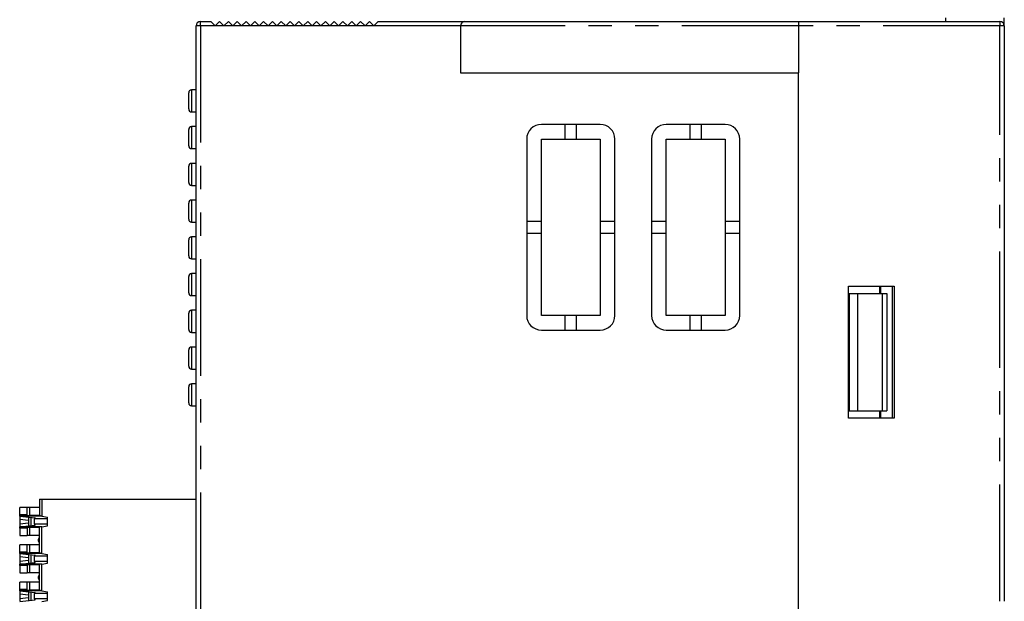
# Model space of a CAD drawing. Extents: x -193 to 193, y -134 to 134.
# Drawn here: x 12 to 79, y 33 to 73 of the extents above; entities that cross this region are included whole.
import ezdxf

# ---------------------------------------------------------------- set-up
doc = ezdxf.new("R2010")
doc.units = 0
doc.header["$LTSCALE"] = 0.25
doc.linetypes.add('PHANTOM', pattern=[63.5, 31.75, -6.35, 6.35, -6.35, 6.35, -6.35])
doc.layers.get('0').update_dxf_attribs({"linetype": 'CONTINUOUS'})

msp = doc.modelspace()

# ---------------------------------------------------------------- linework, layer by layer
at = {"color": 7, "linetype": 'CONTINUOUS'}
for p, q in [((24.208, -41.981), (24.208, 72.419)), ((24.508, 72.719), (25.208, 72.719)), ((25.208, 72.719), (25.508, 72.419)), ((25.508, 72.419), (25.808, 72.719)), ((25.808, 72.719), (26.108, 72.419)), ((26.108, 72.419), (26.408, 72.719)), ((26.408, 72.719), (26.708, 72.419)), ((26.708, 72.419), (27.008, 72.719)), ((27.008, 72.719), (27.308, 72.419)), ((27.308, 72.419), (27.608, 72.719)), ((27.608, 72.719), (27.908, 72.419)), ((27.908, 72.419), (28.208, 72.719)), ((28.208, 72.719), (28.508, 72.419)), ((28.508, 72.419), (28.808, 72.719)), ((28.808, 72.719), (29.108, 72.419)), ((29.108, 72.419), (29.408, 72.719)), ((29.408, 72.719), (29.708, 72.419)), ((29.708, 72.419), (30.008, 72.719)), ((30.008, 72.719), (30.308, 72.419)), ((30.308, 72.419), (30.608, 72.719)), ((30.608, 72.719), (30.908, 72.419)), ((30.908, 72.419), (31.208, 72.719)), ((31.208, 72.719), (31.508, 72.419)), ((31.508, 72.419), (31.808, 72.719)), ((31.808, 72.719), (32.108, 72.419)), ((32.108, 72.419), (32.408, 72.719)), ((32.408, 72.719), (32.708, 72.419)), ((32.708, 72.419), (33.008, 72.719)), ((33.008, 72.719), (33.308, 72.419)), ((33.308, 72.419), (33.608, 72.719)), ((33.608, 72.719), (33.908, 72.419)), ((33.908, 72.419), (34.208, 72.719)), ((34.208, 72.719), (34.508, 72.419)), ((34.508, 72.419), (34.808, 72.719)), ((34.808, 72.719), (35.108, 72.419)), ((35.108, 72.419), (35.408, 72.719)), ((35.408, 72.719), (35.708, 72.419)), ((35.708, 72.419), (36.008, 72.719)), ((36.008, 72.719), (36.308, 72.419)), ((36.308, 72.419), (36.608, 72.719)), ((36.608, 72.719), (42.508, 72.719)), ((42.208, 72.419), (42.208, 69.219)), ((42.508, 72.719), (65.208, 72.719)), ((65.208, 72.719), (78.908, 72.719)), ((65.208, 72.719), (65.208, 72.419)), ((65.208, 72.419), (65.208, 69.219)), ((75.208, 72.969), (75.208, 72.719)), ((79.208, 72.419), (79.208, 72.969)), ((79.208, 72.419), (79.208, 33.269)), ((42.208, 69.219), (65.208, 69.219)), ((65.208, 31.869), (65.208, 69.219)), ((23.708, 66.769), (23.708, 67.869)), ((24.208, 68.069), (23.908, 68.069)), ((23.908, 66.569), (24.208, 66.569)), ((51.708, 65.719), (47.708, 65.719)), ((49.308, 65.719), (49.308, 64.719)), ((50.108, 64.719), (50.108, 65.719)), ((60.208, 65.719), (56.208, 65.719)), ((57.808, 65.719), (57.808, 64.719)), ((58.608, 64.719), (58.608, 65.719)), ((23.708, 64.269), (23.708, 65.369)), ((24.208, 65.569), (23.908, 65.569)), ((46.708, 64.719), (46.708, 52.719)), ((47.708, 52.719), (47.708, 64.719)), ((47.708, 64.719), (51.708, 64.719)), ((51.708, 64.719), (51.708, 52.719)), ((52.708, 52.719), (52.708, 64.719)), ((55.208, 64.719), (55.208, 52.719)), ((56.208, 52.719), (56.208, 64.719)), ((56.208, 64.719), (60.208, 64.719)), ((60.208, 64.719), (60.208, 52.719)), ((61.208, 52.719), (61.208, 64.719)), ((23.908, 64.069), (24.208, 64.069)), ((24.208, 63.069), (23.908, 63.069)), ((23.708, 61.769), (23.708, 62.869)), ((23.908, 61.569), (24.208, 61.569)), ((23.708, 59.269), (23.708, 60.369)), ((24.208, 60.569), (23.908, 60.569)), ((23.908, 59.069), (24.208, 59.069)), ((47.708, 59.119), (46.708, 59.119)), ((52.708, 59.119), (51.708, 59.119)), ((56.208, 59.119), (55.208, 59.119)), ((61.208, 59.119), (60.208, 59.119)), ((46.708, 58.319), (47.708, 58.319)), ((51.708, 58.319), (52.708, 58.319)), ((55.208, 58.319), (56.208, 58.319)), ((60.208, 58.319), (61.208, 58.319)), ((23.708, 56.769), (23.708, 57.869)), ((24.208, 58.069), (23.908, 58.069)), ((23.908, 56.569), (24.208, 56.569)), ((23.708, 54.269), (23.708, 55.369)), ((24.208, 55.569), (23.908, 55.569)), ((68.608, 45.719), (68.608, 54.719)), ((68.608, 54.719), (71.708, 54.719)), ((70.708, 54.719), (70.708, 54.219)), ((70.708, 54.594), (70.808, 54.594)), ((70.808, 54.219), (70.808, 54.719)), ((71.608, 45.719), (71.608, 54.719)), ((71.708, 54.719), (71.708, 45.719)), ((23.908, 54.069), (24.208, 54.069)), ((68.608, 54.219), (68.658, 54.219)), ((68.658, 54.219), (68.658, 46.219)), ((68.658, 54.219), (69.208, 54.219)), ((69.208, 54.219), (69.208, 46.219)), ((69.208, 54.219), (70.894, 54.219)), ((70.708, 54.244), (70.808, 54.244)), ((70.894, 54.219), (71.208, 54.219)), ((71.208, 54.219), (71.208, 46.219)), ((24.208, 53.069), (23.908, 53.069)), ((23.708, 51.769), (23.708, 52.869)), ((51.708, 52.719), (47.708, 52.719)), ((49.308, 52.719), (49.308, 51.719)), ((50.108, 51.719), (50.108, 52.719)), ((60.208, 52.719), (56.208, 52.719)), ((57.808, 52.719), (57.808, 51.719)), ((58.608, 51.719), (58.608, 52.719)), ((47.708, 51.719), (51.708, 51.719)), ((56.208, 51.719), (60.208, 51.719)), ((23.908, 51.569), (24.208, 51.569)), ((23.708, 49.269), (23.708, 50.369)), ((24.208, 50.569), (23.908, 50.569)), ((23.908, 49.069), (24.208, 49.069)), ((23.708, 46.769), (23.708, 47.869)), ((24.208, 48.069), (23.908, 48.069)), ((23.908, 46.569), (24.208, 46.569)), ((68.608, 46.219), (68.658, 46.219)), ((71.708, 45.719), (68.608, 45.719)), ((68.658, 46.219), (69.208, 46.219)), ((69.208, 46.219), (70.894, 46.219)), ((70.708, 46.219), (70.708, 45.719)), ((70.708, 45.944), (70.808, 45.944)), ((70.808, 45.719), (70.808, 46.219)), ((70.894, 46.219), (71.208, 46.219)), ((13.558, 40.219), (13.558, 39.096)), ((13.558, 40.219), (13.708, 40.219)), ((13.708, 40.219), (24.208, 40.219)), ((21.782, 40.231), (21.782, 40.219)), ((12.208, 39.149), (12.208, 39.649)), ((12.708, 39.649), (12.208, 39.649)), ((12.708, 39.149), (12.708, 39.649)), ((12.908, 39.649), (12.708, 39.649)), ((13.558, 39.649), (12.908, 39.649)), ((12.208, 39.072), (12.208, 39.149)), ((12.708, 39.149), (12.208, 39.149)), ((12.208, 39.072), (12.208, 39.062)), ((12.208, 39.062), (13.269, 38.95)), ((12.208, 39.049), (12.208, 38.863)), ((12.208, 38.863), (12.208, 38.534)), ((12.708, 39.129), (12.708, 39.149)), ((12.808, 38.999), (12.808, 38.399)), ((13.558, 39.102), (12.908, 39.102)), ((13.208, 38.524), (13.208, 38.873)), ((13.708, 39.069), (13.558, 39.096)), ((13.708, 39.069), (14.108, 38.999)), ((14.108, 38.399), (14.108, 38.999)), ((12.208, 38.534), (12.208, 38.349)), ((12.208, 38.335), (13.269, 38.447)), ((12.208, 38.335), (12.208, 38.325)), ((12.208, 38.249), (12.208, 38.325)), ((12.708, 38.249), (12.208, 38.249)), ((12.208, 38.249), (12.208, 37.749)), ((12.708, 38.249), (12.708, 38.269)), ((12.708, 38.249), (12.708, 37.749)), ((13.558, 38.295), (12.908, 38.295)), ((13.708, 38.328), (13.558, 38.302)), ((13.558, 36.556), (13.558, 38.302)), ((13.708, 38.328), (14.108, 38.399)), ((12.208, 37.749), (12.708, 37.749)), ((12.908, 37.749), (12.708, 37.749)), ((13.558, 37.749), (12.908, 37.749)), ((12.708, 37.109), (12.208, 37.109)), ((12.208, 36.609), (12.208, 37.109)), ((12.708, 36.609), (12.708, 37.109)), ((12.908, 37.109), (12.708, 37.109)), ((13.558, 37.109), (12.908, 37.109)), ((12.708, 36.609), (12.208, 36.609)), ((12.208, 36.532), (12.208, 36.609)), ((12.208, 36.532), (12.208, 36.522)), ((12.208, 36.522), (13.269, 36.41)), ((12.208, 36.509), (12.208, 36.323)), ((12.208, 36.323), (12.208, 35.994)), ((12.708, 36.589), (12.708, 36.609)), ((12.808, 36.459), (12.808, 35.859)), ((13.558, 36.562), (12.908, 36.562)), ((13.208, 35.984), (13.208, 36.333)), ((13.708, 36.529), (13.558, 36.556)), ((13.708, 36.529), (14.108, 36.459)), ((14.108, 35.859), (14.108, 36.459)), ((12.208, 35.994), (12.208, 35.809)), ((12.208, 35.795), (13.269, 35.907)), ((12.208, 35.795), (12.208, 35.785)), ((12.208, 35.709), (12.208, 35.785)), ((12.708, 35.709), (12.208, 35.709)), ((12.208, 35.709), (12.208, 35.209)), ((12.708, 35.709), (12.708, 35.729)), ((12.708, 35.709), (12.708, 35.209)), ((13.558, 35.755), (12.908, 35.755)), ((13.708, 35.788), (13.558, 35.762)), ((13.558, 34.016), (13.558, 35.762)), ((13.708, 35.788), (14.108, 35.859)), ((12.208, 35.209), (12.708, 35.209)), ((12.908, 35.209), (12.708, 35.209)), ((13.558, 35.209), (12.908, 35.209)), ((12.208, 34.069), (12.208, 34.569)), ((12.708, 34.569), (12.208, 34.569)), ((12.708, 34.069), (12.708, 34.569)), ((12.908, 34.569), (12.708, 34.569)), ((13.558, 34.569), (12.908, 34.569)), ((12.208, 33.992), (12.208, 34.069)), ((12.708, 34.069), (12.208, 34.069)), ((12.208, 33.992), (12.208, 33.982)), ((12.208, 33.982), (13.269, 33.87)), ((12.208, 33.969), (12.208, 33.783)), ((12.208, 33.783), (12.208, 33.454)), ((12.708, 34.049), (12.708, 34.069)), ((12.808, 33.919), (12.808, 33.319)), ((13.558, 34.022), (12.908, 34.022)), ((13.208, 33.444), (13.208, 33.793)), ((13.708, 33.989), (13.558, 34.016)), ((13.708, 33.989), (14.108, 33.919)), ((14.108, 33.319), (14.108, 33.919)), ((12.208, 33.454), (12.208, 33.269)), ((12.208, 33.255), (13.269, 33.367)), ((13.708, 33.248), (14.108, 33.319))]:
    msp.add_line(p, q, dxfattribs=at)
at = {"color": 8, "linetype": 'PHANTOM'}
for p, q in [((24.508, 72.419), (24.208, 72.419)), ((24.508, 72.419), (24.508, 72.719)), ((25.508, 72.419), (24.508, 72.419)), ((24.508, 72.419), (24.508, -41.981)), ((26.108, 72.419), (25.508, 72.419)), ((26.708, 72.419), (26.108, 72.419)), ((27.308, 72.419), (26.708, 72.419)), ((27.908, 72.419), (27.308, 72.419)), ((28.508, 72.419), (27.908, 72.419)), ((29.108, 72.419), (28.508, 72.419)), ((29.708, 72.419), (29.108, 72.419)), ((30.308, 72.419), (29.708, 72.419)), ((30.908, 72.419), (30.308, 72.419)), ((31.508, 72.419), (30.908, 72.419)), ((32.108, 72.419), (31.508, 72.419)), ((32.708, 72.419), (32.108, 72.419)), ((33.308, 72.419), (32.708, 72.419)), ((33.908, 72.419), (33.308, 72.419)), ((34.508, 72.419), (33.908, 72.419)), ((35.108, 72.419), (34.508, 72.419)), ((35.708, 72.419), (35.108, 72.419)), ((36.308, 72.419), (35.708, 72.419)), ((42.208, 72.419), (36.308, 72.419)), ((65.208, 72.419), (42.208, 72.419)), ((78.908, 72.419), (65.208, 72.419)), ((78.908, 72.719), (78.908, 72.419)), ((78.908, 33.269), (78.908, 72.419)), ((79.208, 72.419), (78.908, 72.419)), ((23.908, 68.069), (23.908, 66.569)), ((23.908, 65.569), (23.908, 64.069)), ((23.908, 63.069), (23.908, 61.569)), ((23.908, 60.569), (23.908, 59.069)), ((23.908, 58.069), (23.908, 56.569)), ((23.908, 55.569), (23.908, 54.069)), ((70.894, 54.219), (70.894, 46.219)), ((23.908, 53.069), (23.908, 51.569)), ((23.908, 50.569), (23.908, 49.069)), ((23.908, 48.069), (23.908, 46.569)), ((13.708, 40.219), (13.708, 39.069)), ((12.908, 39.102), (12.908, 39.649)), ((13.693, 39.072), (12.208, 39.072)), ((12.208, 38.863), (12.808, 38.8)), ((12.96, 38.983), (12.96, 38.414)), ((14.108, 38.873), (13.208, 38.873)), ((12.208, 38.534), (12.808, 38.597)), ((13.693, 38.325), (12.208, 38.325)), ((12.908, 37.749), (12.908, 38.295)), ((14.108, 38.524), (13.208, 38.524)), ((13.708, 36.529), (13.708, 38.328)), ((12.908, 36.562), (12.908, 37.109)), ((13.693, 36.532), (12.208, 36.532)), ((12.208, 36.323), (12.808, 36.26)), ((12.96, 36.443), (12.96, 35.874)), ((14.108, 36.333), (13.208, 36.333)), ((12.208, 35.994), (12.808, 36.057)), ((13.693, 35.785), (12.208, 35.785)), ((12.908, 35.209), (12.908, 35.755)), ((14.108, 35.984), (13.208, 35.984)), ((13.708, 33.989), (13.708, 35.788)), ((12.908, 34.022), (12.908, 34.569)), ((13.693, 33.992), (12.208, 33.992)), ((12.208, 33.783), (12.808, 33.72)), ((12.208, 33.454), (12.808, 33.517)), ((12.96, 33.903), (12.96, 33.334)), ((14.108, 33.793), (13.208, 33.793)), ((14.108, 33.444), (13.208, 33.444))]:
    msp.add_line(p, q, dxfattribs=at)
at = {"color": 7, "linetype": 'CONTINUOUS', "flags": 128}
for points in [[(12.708, 39.129), (12.708, 39.128), (12.708, 39.128), (12.708, 39.128), (12.708, 39.127), (12.708, 39.127), (12.708, 39.127), (12.709, 39.127), (12.709, 39.126), (12.709, 39.126), (12.709, 39.126), (12.709, 39.125), (12.71, 39.125), (12.71, 39.125), (12.71, 39.125), (12.711, 39.124), (12.711, 39.124), (12.711, 39.124), (12.712, 39.124), (12.712, 39.123), (12.712, 39.123), (12.713, 39.123), (12.713, 39.122), (12.714, 39.122), (12.714, 39.122), (12.715, 39.122), (12.715, 39.121), (12.716, 39.121), (12.717, 39.121), (12.717, 39.121), (12.718, 39.12), (12.719, 39.12), (12.719, 39.12), (12.72, 39.119), (12.721, 39.119), (12.721, 39.119), (12.722, 39.119), (12.723, 39.118), (12.724, 39.118), (12.725, 39.118), (12.725, 39.118), (12.726, 39.117), (12.727, 39.117), (12.728, 39.117), (12.729, 39.117), (12.73, 39.116), (12.731, 39.116), (12.732, 39.116), (12.733, 39.116), (12.734, 39.115), (12.735, 39.115), (12.736, 39.115), (12.737, 39.115), (12.738, 39.114), (12.739, 39.114), (12.74, 39.114), (12.742, 39.114), (12.743, 39.114), (12.744, 39.113), (12.745, 39.113), (12.746, 39.113), (12.748, 39.113), (12.749, 39.112), (12.75, 39.112), (12.751, 39.112), (12.753, 39.112), (12.754, 39.112), (12.755, 39.111), (12.757, 39.111), (12.758, 39.111), (12.759, 39.111), (12.761, 39.11), (12.762, 39.11), (12.764, 39.11), (12.765, 39.11), (12.767, 39.11), (12.768, 39.109), (12.77, 39.109), (12.771, 39.109), (12.773, 39.109), (12.774, 39.109), (12.776, 39.109), (12.777, 39.108), (12.779, 39.108), (12.781, 39.108), (12.782, 39.108), (12.784, 39.108), (12.786, 39.107), (12.787, 39.107), (12.789, 39.107), (12.791, 39.107), (12.792, 39.107), (12.794, 39.107), (12.796, 39.106), (12.797, 39.106), (12.799, 39.106), (12.801, 39.106), (12.803, 39.106), (12.804, 39.106), (12.806, 39.106), (12.808, 39.105), (12.81, 39.105), (12.812, 39.105), (12.814, 39.105), (12.815, 39.105), (12.817, 39.105), (12.819, 39.105), (12.821, 39.105), (12.823, 39.104), (12.825, 39.104), (12.827, 39.104), (12.829, 39.104), (12.831, 39.104), (12.833, 39.104), (12.834, 39.104), (12.836, 39.104), (12.838, 39.104), (12.84, 39.103), (12.842, 39.103), (12.844, 39.103), (12.846, 39.103), (12.848, 39.103), (12.85, 39.103), (12.852, 39.103), (12.854, 39.103), (12.856, 39.103), (12.858, 39.103), (12.86, 39.103), (12.862, 39.103), (12.864, 39.102), (12.867, 39.102), (12.869, 39.102), (12.871, 39.102), (12.873, 39.102), (12.875, 39.102), (12.877, 39.102), (12.879, 39.102), (12.881, 39.102), (12.883, 39.102), (12.885, 39.102), (12.887, 39.102), (12.889, 39.102), (12.891, 39.102), (12.893, 39.102), (12.896, 39.102), (12.898, 39.102), (12.9, 39.102), (12.902, 39.102), (12.904, 39.102), (12.906, 39.102), (12.908, 39.102)], [(13.269, 38.95), (13.268, 38.95), (13.268, 38.949), (13.267, 38.949), (13.266, 38.948), (13.265, 38.948), (13.264, 38.947), (13.264, 38.947), (13.263, 38.946), (13.262, 38.946), (13.261, 38.945), (13.261, 38.945), (13.26, 38.944), (13.259, 38.944), (13.258, 38.943), (13.258, 38.943), (13.257, 38.942), (13.256, 38.942), (13.256, 38.941), (13.255, 38.941), (13.254, 38.94), (13.253, 38.94), (13.253, 38.939), (13.252, 38.939), (13.251, 38.938), (13.251, 38.938), (13.25, 38.937), (13.249, 38.937), (13.249, 38.936), (13.248, 38.936), (13.247, 38.935), (13.247, 38.935), (13.246, 38.934), (13.245, 38.934), (13.245, 38.933), (13.244, 38.933), (13.244, 38.932), (13.243, 38.932), (13.242, 38.931), (13.242, 38.931), (13.241, 38.93), (13.241, 38.93), (13.24, 38.929), (13.239, 38.929), (13.239, 38.928), (13.238, 38.928), (13.238, 38.927), (13.237, 38.927), (13.237, 38.926), (13.236, 38.926), (13.235, 38.925), (13.235, 38.925), (13.234, 38.924), (13.234, 38.924), (13.233, 38.923), (13.233, 38.923), (13.232, 38.922), (13.232, 38.922), (13.231, 38.921), (13.231, 38.921), (13.23, 38.92), (13.23, 38.92), (13.229, 38.919), (13.229, 38.919), (13.228, 38.918), (13.228, 38.918), (13.227, 38.917), (13.227, 38.917), (13.227, 38.916), (13.226, 38.916), (13.226, 38.915), (13.225, 38.915), (13.225, 38.914), (13.224, 38.914), (13.224, 38.913), (13.224, 38.912), (13.223, 38.912), (13.223, 38.911), (13.222, 38.911), (13.222, 38.91), (13.222, 38.91), (13.221, 38.909), (13.221, 38.909), (13.22, 38.908), (13.22, 38.908), (13.22, 38.907), (13.219, 38.907), (13.219, 38.906), (13.219, 38.906), (13.218, 38.905), (13.218, 38.905), (13.218, 38.904), (13.217, 38.904), (13.217, 38.903), (13.217, 38.903), (13.216, 38.902), (13.216, 38.902), (13.216, 38.901), (13.216, 38.901), (13.215, 38.9), (13.215, 38.9), (13.215, 38.899), (13.214, 38.899), (13.214, 38.898), (13.214, 38.897), (13.214, 38.897), (13.213, 38.896), (13.213, 38.896), (13.213, 38.895), (13.213, 38.895), (13.212, 38.894), (13.212, 38.894), (13.212, 38.893), (13.212, 38.893), (13.212, 38.892), (13.211, 38.892), (13.211, 38.891), (13.211, 38.891), (13.211, 38.89), (13.211, 38.89), (13.211, 38.889), (13.21, 38.889), (13.21, 38.888), (13.21, 38.888), (13.21, 38.887), (13.21, 38.887), (13.21, 38.886), (13.21, 38.885), (13.209, 38.885), (13.209, 38.884), (13.209, 38.884), (13.209, 38.883), (13.209, 38.883), (13.209, 38.882), (13.209, 38.882), (13.209, 38.881), (13.209, 38.881), (13.209, 38.88), (13.208, 38.88), (13.208, 38.879), (13.208, 38.879), (13.208, 38.878), (13.208, 38.878), (13.208, 38.877), (13.208, 38.877), (13.208, 38.876), (13.208, 38.876), (13.208, 38.875), (13.208, 38.874), (13.208, 38.874), (13.208, 38.873)], [(12.908, 38.295), (12.906, 38.295), (12.904, 38.295), (12.902, 38.295), (12.9, 38.295), (12.898, 38.295), (12.896, 38.295), (12.893, 38.295), (12.891, 38.295), (12.889, 38.295), (12.887, 38.295), (12.885, 38.295), (12.883, 38.295), (12.881, 38.295), (12.879, 38.295), (12.877, 38.295), (12.875, 38.295), (12.873, 38.295), (12.871, 38.295), (12.869, 38.295), (12.867, 38.295), (12.864, 38.295), (12.862, 38.294), (12.86, 38.294), (12.858, 38.294), (12.856, 38.294), (12.854, 38.294), (12.852, 38.294), (12.85, 38.294), (12.848, 38.294), (12.846, 38.294), (12.844, 38.294), (12.842, 38.294), (12.84, 38.294), (12.838, 38.294), (12.836, 38.293), (12.834, 38.293), (12.833, 38.293), (12.831, 38.293), (12.829, 38.293), (12.827, 38.293), (12.825, 38.293), (12.823, 38.293), (12.821, 38.293), (12.819, 38.292), (12.817, 38.292), (12.815, 38.292), (12.814, 38.292), (12.812, 38.292), (12.81, 38.292), (12.808, 38.292), (12.806, 38.291), (12.804, 38.291), (12.803, 38.291), (12.801, 38.291), (12.799, 38.291), (12.797, 38.291), (12.796, 38.291), (12.794, 38.29), (12.792, 38.29), (12.791, 38.29), (12.789, 38.29), (12.787, 38.29), (12.786, 38.29), (12.784, 38.289), (12.782, 38.289), (12.781, 38.289), (12.779, 38.289), (12.777, 38.289), (12.776, 38.289), (12.774, 38.288), (12.773, 38.288), (12.771, 38.288), (12.77, 38.288), (12.768, 38.288), (12.767, 38.287), (12.765, 38.287), (12.764, 38.287), (12.762, 38.287), (12.761, 38.287), (12.759, 38.286), (12.758, 38.286), (12.757, 38.286), (12.755, 38.286), (12.754, 38.286), (12.753, 38.285), (12.751, 38.285), (12.75, 38.285), (12.749, 38.285), (12.748, 38.284), (12.746, 38.284), (12.745, 38.284), (12.744, 38.284), (12.743, 38.284), (12.742, 38.283), (12.74, 38.283), (12.739, 38.283), (12.738, 38.283), (12.737, 38.282), (12.736, 38.282), (12.735, 38.282), (12.734, 38.282), (12.733, 38.281), (12.732, 38.281), (12.731, 38.281), (12.73, 38.281), (12.729, 38.28), (12.728, 38.28), (12.727, 38.28), (12.726, 38.28), (12.725, 38.279), (12.725, 38.279), (12.724, 38.279), (12.723, 38.279), (12.722, 38.278), (12.721, 38.278), (12.721, 38.278), (12.72, 38.278), (12.719, 38.277), (12.719, 38.277), (12.718, 38.277), (12.717, 38.276), (12.717, 38.276), (12.716, 38.276), (12.715, 38.276), (12.715, 38.275), (12.714, 38.275), (12.714, 38.275), (12.713, 38.275), (12.713, 38.274), (12.712, 38.274), (12.712, 38.274), (12.712, 38.274), (12.711, 38.273), (12.711, 38.273), (12.711, 38.273), (12.71, 38.272), (12.71, 38.272), (12.71, 38.272), (12.709, 38.272), (12.709, 38.271), (12.709, 38.271), (12.709, 38.271), (12.709, 38.27), (12.708, 38.27), (12.708, 38.27), (12.708, 38.27), (12.708, 38.269), (12.708, 38.269), (12.708, 38.269), (12.708, 38.269)], [(13.208, 38.524), (13.208, 38.523), (13.208, 38.523), (13.208, 38.522), (13.208, 38.522), (13.208, 38.521), (13.208, 38.52), (13.208, 38.52), (13.208, 38.519), (13.208, 38.519), (13.208, 38.518), (13.208, 38.518), (13.208, 38.517), (13.209, 38.517), (13.209, 38.516), (13.209, 38.516), (13.209, 38.515), (13.209, 38.515), (13.209, 38.514), (13.209, 38.514), (13.209, 38.513), (13.209, 38.513), (13.209, 38.512), (13.21, 38.512), (13.21, 38.511), (13.21, 38.511), (13.21, 38.51), (13.21, 38.509), (13.21, 38.509), (13.21, 38.508), (13.211, 38.508), (13.211, 38.507), (13.211, 38.507), (13.211, 38.506), (13.211, 38.506), (13.211, 38.505), (13.212, 38.505), (13.212, 38.504), (13.212, 38.504), (13.212, 38.503), (13.212, 38.503), (13.213, 38.502), (13.213, 38.502), (13.213, 38.501), (13.213, 38.501), (13.214, 38.5), (13.214, 38.5), (13.214, 38.499), (13.214, 38.499), (13.215, 38.498), (13.215, 38.497), (13.215, 38.497), (13.216, 38.496), (13.216, 38.496), (13.216, 38.495), (13.216, 38.495), (13.217, 38.494), (13.217, 38.494), (13.217, 38.493), (13.218, 38.493), (13.218, 38.492), (13.218, 38.492), (13.219, 38.491), (13.219, 38.491), (13.219, 38.49), (13.22, 38.49), (13.22, 38.489), (13.22, 38.489), (13.221, 38.488), (13.221, 38.488), (13.222, 38.487), (13.222, 38.487), (13.222, 38.486), (13.223, 38.486), (13.223, 38.485), (13.224, 38.485), (13.224, 38.484), (13.224, 38.484), (13.225, 38.483), (13.225, 38.482), (13.226, 38.482), (13.226, 38.481), (13.227, 38.481), (13.227, 38.48), (13.227, 38.48), (13.228, 38.479), (13.228, 38.479), (13.229, 38.478), (13.229, 38.478), (13.23, 38.477), (13.23, 38.477), (13.231, 38.476), (13.231, 38.476), (13.232, 38.475), (13.232, 38.475), (13.233, 38.474), (13.233, 38.474), (13.234, 38.473), (13.234, 38.473), (13.235, 38.472), (13.235, 38.472), (13.236, 38.471), (13.237, 38.471), (13.237, 38.47), (13.238, 38.47), (13.238, 38.469), (13.239, 38.469), (13.239, 38.468), (13.24, 38.468), (13.241, 38.467), (13.241, 38.467), (13.242, 38.466), (13.242, 38.466), (13.243, 38.465), (13.244, 38.465), (13.244, 38.464), (13.245, 38.464), (13.245, 38.463), (13.246, 38.463), (13.247, 38.462), (13.247, 38.462), (13.248, 38.461), (13.249, 38.461), (13.249, 38.46), (13.25, 38.46), (13.251, 38.459), (13.251, 38.459), (13.252, 38.458), (13.253, 38.458), (13.253, 38.457), (13.254, 38.457), (13.255, 38.456), (13.256, 38.456), (13.256, 38.455), (13.257, 38.455), (13.258, 38.454), (13.258, 38.454), (13.259, 38.453), (13.26, 38.453), (13.261, 38.452), (13.261, 38.452), (13.262, 38.451), (13.263, 38.451), (13.264, 38.45), (13.264, 38.45), (13.265, 38.449), (13.266, 38.449), (13.267, 38.448), (13.268, 38.448), (13.268, 38.447), (13.269, 38.447)], [(12.708, 36.589), (12.708, 36.588), (12.708, 36.588), (12.708, 36.588), (12.708, 36.587), (12.708, 36.587), (12.708, 36.587), (12.709, 36.587), (12.709, 36.586), (12.709, 36.586), (12.709, 36.586), (12.709, 36.585), (12.71, 36.585), (12.71, 36.585), (12.71, 36.585), (12.711, 36.584), (12.711, 36.584), (12.711, 36.584), (12.712, 36.584), (12.712, 36.583), (12.712, 36.583), (12.713, 36.583), (12.713, 36.582), (12.714, 36.582), (12.714, 36.582), (12.715, 36.582), (12.715, 36.581), (12.716, 36.581), (12.717, 36.581), (12.717, 36.581), (12.718, 36.58), (12.719, 36.58), (12.719, 36.58), (12.72, 36.579), (12.721, 36.579), (12.721, 36.579), (12.722, 36.579), (12.723, 36.578), (12.724, 36.578), (12.725, 36.578), (12.725, 36.578), (12.726, 36.577), (12.727, 36.577), (12.728, 36.577), (12.729, 36.577), (12.73, 36.576), (12.731, 36.576), (12.732, 36.576), (12.733, 36.576), (12.734, 36.575), (12.735, 36.575), (12.736, 36.575), (12.737, 36.575), (12.738, 36.574), (12.739, 36.574), (12.74, 36.574), (12.742, 36.574), (12.743, 36.574), (12.744, 36.573), (12.745, 36.573), (12.746, 36.573), (12.748, 36.573), (12.749, 36.572), (12.75, 36.572), (12.751, 36.572), (12.753, 36.572), (12.754, 36.572), (12.755, 36.571), (12.757, 36.571), (12.758, 36.571), (12.759, 36.571), (12.761, 36.57), (12.762, 36.57), (12.764, 36.57), (12.765, 36.57), (12.767, 36.57), (12.768, 36.569), (12.77, 36.569), (12.771, 36.569), (12.773, 36.569), (12.774, 36.569), (12.776, 36.569), (12.777, 36.568), (12.779, 36.568), (12.781, 36.568), (12.782, 36.568), (12.784, 36.568), (12.786, 36.567), (12.787, 36.567), (12.789, 36.567), (12.791, 36.567), (12.792, 36.567), (12.794, 36.567), (12.796, 36.566), (12.797, 36.566), (12.799, 36.566), (12.801, 36.566), (12.803, 36.566), (12.804, 36.566), (12.806, 36.566), (12.808, 36.565), (12.81, 36.565), (12.812, 36.565), (12.814, 36.565), (12.815, 36.565), (12.817, 36.565), (12.819, 36.565), (12.821, 36.565), (12.823, 36.564), (12.825, 36.564), (12.827, 36.564), (12.829, 36.564), (12.831, 36.564), (12.833, 36.564), (12.834, 36.564), (12.836, 36.564), (12.838, 36.564), (12.84, 36.563), (12.842, 36.563), (12.844, 36.563), (12.846, 36.563), (12.848, 36.563), (12.85, 36.563), (12.852, 36.563), (12.854, 36.563), (12.856, 36.563), (12.858, 36.563), (12.86, 36.563), (12.862, 36.563), (12.864, 36.562), (12.867, 36.562), (12.869, 36.562), (12.871, 36.562), (12.873, 36.562), (12.875, 36.562), (12.877, 36.562), (12.879, 36.562), (12.881, 36.562), (12.883, 36.562), (12.885, 36.562), (12.887, 36.562), (12.889, 36.562), (12.891, 36.562), (12.893, 36.562), (12.896, 36.562), (12.898, 36.562), (12.9, 36.562), (12.902, 36.562), (12.904, 36.562), (12.906, 36.562), (12.908, 36.562)], [(13.269, 36.41), (13.268, 36.41), (13.268, 36.409), (13.267, 36.409), (13.266, 36.408), (13.265, 36.408), (13.264, 36.407), (13.264, 36.407), (13.263, 36.406), (13.262, 36.406), (13.261, 36.405), (13.261, 36.405), (13.26, 36.404), (13.259, 36.404), (13.258, 36.403), (13.258, 36.403), (13.257, 36.402), (13.256, 36.402), (13.256, 36.401), (13.255, 36.401), (13.254, 36.4), (13.253, 36.4), (13.253, 36.399), (13.252, 36.399), (13.251, 36.398), (13.251, 36.398), (13.25, 36.397), (13.249, 36.397), (13.249, 36.396), (13.248, 36.396), (13.247, 36.395), (13.247, 36.395), (13.246, 36.394), (13.245, 36.394), (13.245, 36.393), (13.244, 36.393), (13.244, 36.392), (13.243, 36.392), (13.242, 36.391), (13.242, 36.391), (13.241, 36.39), (13.241, 36.39), (13.24, 36.389), (13.239, 36.389), (13.239, 36.388), (13.238, 36.388), (13.238, 36.387), (13.237, 36.387), (13.237, 36.386), (13.236, 36.386), (13.235, 36.385), (13.235, 36.385), (13.234, 36.384), (13.234, 36.384), (13.233, 36.383), (13.233, 36.383), (13.232, 36.382), (13.232, 36.382), (13.231, 36.381), (13.231, 36.381), (13.23, 36.38), (13.23, 36.38), (13.229, 36.379), (13.229, 36.379), (13.228, 36.378), (13.228, 36.378), (13.227, 36.377), (13.227, 36.377), (13.227, 36.376), (13.226, 36.376), (13.226, 36.375), (13.225, 36.375), (13.225, 36.374), (13.224, 36.374), (13.224, 36.373), (13.224, 36.372), (13.223, 36.372), (13.223, 36.371), (13.222, 36.371), (13.222, 36.37), (13.222, 36.37), (13.221, 36.369), (13.221, 36.369), (13.22, 36.368), (13.22, 36.368), (13.22, 36.367), (13.219, 36.367), (13.219, 36.366), (13.219, 36.366), (13.218, 36.365), (13.218, 36.365), (13.218, 36.364), (13.217, 36.364), (13.217, 36.363), (13.217, 36.363), (13.216, 36.362), (13.216, 36.362), (13.216, 36.361), (13.216, 36.361), (13.215, 36.36), (13.215, 36.36), (13.215, 36.359), (13.214, 36.359), (13.214, 36.358), (13.214, 36.357), (13.214, 36.357), (13.213, 36.356), (13.213, 36.356), (13.213, 36.355), (13.213, 36.355), (13.212, 36.354), (13.212, 36.354), (13.212, 36.353), (13.212, 36.353), (13.212, 36.352), (13.211, 36.352), (13.211, 36.351), (13.211, 36.351), (13.211, 36.35), (13.211, 36.35), (13.211, 36.349), (13.21, 36.349), (13.21, 36.348), (13.21, 36.348), (13.21, 36.347), (13.21, 36.347), (13.21, 36.346), (13.21, 36.345), (13.209, 36.345), (13.209, 36.344), (13.209, 36.344), (13.209, 36.343), (13.209, 36.343), (13.209, 36.342), (13.209, 36.342), (13.209, 36.341), (13.209, 36.341), (13.209, 36.34), (13.208, 36.34), (13.208, 36.339), (13.208, 36.339), (13.208, 36.338), (13.208, 36.338), (13.208, 36.337), (13.208, 36.337), (13.208, 36.336), (13.208, 36.336), (13.208, 36.335), (13.208, 36.334), (13.208, 36.334), (13.208, 36.333)], [(12.908, 35.755), (12.906, 35.755), (12.904, 35.755), (12.902, 35.755), (12.9, 35.755), (12.898, 35.755), (12.896, 35.755), (12.893, 35.755), (12.891, 35.755), (12.889, 35.755), (12.887, 35.755), (12.885, 35.755), (12.883, 35.755), (12.881, 35.755), (12.879, 35.755), (12.877, 35.755), (12.875, 35.755), (12.873, 35.755), (12.871, 35.755), (12.869, 35.755), (12.867, 35.755), (12.864, 35.755), (12.862, 35.754), (12.86, 35.754), (12.858, 35.754), (12.856, 35.754), (12.854, 35.754), (12.852, 35.754), (12.85, 35.754), (12.848, 35.754), (12.846, 35.754), (12.844, 35.754), (12.842, 35.754), (12.84, 35.754), (12.838, 35.754), (12.836, 35.753), (12.834, 35.753), (12.833, 35.753), (12.831, 35.753), (12.829, 35.753), (12.827, 35.753), (12.825, 35.753), (12.823, 35.753), (12.821, 35.753), (12.819, 35.752), (12.817, 35.752), (12.815, 35.752), (12.814, 35.752), (12.812, 35.752), (12.81, 35.752), (12.808, 35.752), (12.806, 35.751), (12.804, 35.751), (12.803, 35.751), (12.801, 35.751), (12.799, 35.751), (12.797, 35.751), (12.796, 35.751), (12.794, 35.75), (12.792, 35.75), (12.791, 35.75), (12.789, 35.75), (12.787, 35.75), (12.786, 35.75), (12.784, 35.749), (12.782, 35.749), (12.781, 35.749), (12.779, 35.749), (12.777, 35.749), (12.776, 35.749), (12.774, 35.748), (12.773, 35.748), (12.771, 35.748), (12.77, 35.748), (12.768, 35.748), (12.767, 35.747), (12.765, 35.747), (12.764, 35.747), (12.762, 35.747), (12.761, 35.747), (12.759, 35.746), (12.758, 35.746), (12.757, 35.746), (12.755, 35.746), (12.754, 35.746), (12.753, 35.745), (12.751, 35.745), (12.75, 35.745), (12.749, 35.745), (12.748, 35.744), (12.746, 35.744), (12.745, 35.744), (12.744, 35.744), (12.743, 35.744), (12.742, 35.743), (12.74, 35.743), (12.739, 35.743), (12.738, 35.743), (12.737, 35.742), (12.736, 35.742), (12.735, 35.742), (12.734, 35.742), (12.733, 35.741), (12.732, 35.741), (12.731, 35.741), (12.73, 35.741), (12.729, 35.74), (12.728, 35.74), (12.727, 35.74), (12.726, 35.74), (12.725, 35.739), (12.725, 35.739), (12.724, 35.739), (12.723, 35.739), (12.722, 35.738), (12.721, 35.738), (12.721, 35.738), (12.72, 35.738), (12.719, 35.737), (12.719, 35.737), (12.718, 35.737), (12.717, 35.736), (12.717, 35.736), (12.716, 35.736), (12.715, 35.736), (12.715, 35.735), (12.714, 35.735), (12.714, 35.735), (12.713, 35.735), (12.713, 35.734), (12.712, 35.734), (12.712, 35.734), (12.712, 35.734), (12.711, 35.733), (12.711, 35.733), (12.711, 35.733), (12.71, 35.732), (12.71, 35.732), (12.71, 35.732), (12.709, 35.732), (12.709, 35.731), (12.709, 35.731), (12.709, 35.731), (12.709, 35.73), (12.708, 35.73), (12.708, 35.73), (12.708, 35.73), (12.708, 35.729), (12.708, 35.729), (12.708, 35.729), (12.708, 35.729)], [(13.208, 35.984), (13.208, 35.983), (13.208, 35.983), (13.208, 35.982), (13.208, 35.982), (13.208, 35.981), (13.208, 35.98), (13.208, 35.98), (13.208, 35.979), (13.208, 35.979), (13.208, 35.978), (13.208, 35.978), (13.208, 35.977), (13.209, 35.977), (13.209, 35.976), (13.209, 35.976), (13.209, 35.975), (13.209, 35.975), (13.209, 35.974), (13.209, 35.974), (13.209, 35.973), (13.209, 35.973), (13.209, 35.972), (13.21, 35.972), (13.21, 35.971), (13.21, 35.971), (13.21, 35.97), (13.21, 35.969), (13.21, 35.969), (13.21, 35.968), (13.211, 35.968), (13.211, 35.967), (13.211, 35.967), (13.211, 35.966), (13.211, 35.966), (13.211, 35.965), (13.212, 35.965), (13.212, 35.964), (13.212, 35.964), (13.212, 35.963), (13.212, 35.963), (13.213, 35.962), (13.213, 35.962), (13.213, 35.961), (13.213, 35.961), (13.214, 35.96), (13.214, 35.96), (13.214, 35.959), (13.214, 35.959), (13.215, 35.958), (13.215, 35.957), (13.215, 35.957), (13.216, 35.956), (13.216, 35.956), (13.216, 35.955), (13.216, 35.955), (13.217, 35.954), (13.217, 35.954), (13.217, 35.953), (13.218, 35.953), (13.218, 35.952), (13.218, 35.952), (13.219, 35.951), (13.219, 35.951), (13.219, 35.95), (13.22, 35.95), (13.22, 35.949), (13.22, 35.949), (13.221, 35.948), (13.221, 35.948), (13.222, 35.947), (13.222, 35.947), (13.222, 35.946), (13.223, 35.946), (13.223, 35.945), (13.224, 35.945), (13.224, 35.944), (13.224, 35.944), (13.225, 35.943), (13.225, 35.942), (13.226, 35.942), (13.226, 35.941), (13.227, 35.941), (13.227, 35.94), (13.227, 35.94), (13.228, 35.939), (13.228, 35.939), (13.229, 35.938), (13.229, 35.938), (13.23, 35.937), (13.23, 35.937), (13.231, 35.936), (13.231, 35.936), (13.232, 35.935), (13.232, 35.935), (13.233, 35.934), (13.233, 35.934), (13.234, 35.933), (13.234, 35.933), (13.235, 35.932), (13.235, 35.932), (13.236, 35.931), (13.237, 35.931), (13.237, 35.93), (13.238, 35.93), (13.238, 35.929), (13.239, 35.929), (13.239, 35.928), (13.24, 35.928), (13.241, 35.927), (13.241, 35.927), (13.242, 35.926), (13.242, 35.926), (13.243, 35.925), (13.244, 35.925), (13.244, 35.924), (13.245, 35.924), (13.245, 35.923), (13.246, 35.923), (13.247, 35.922), (13.247, 35.922), (13.248, 35.921), (13.249, 35.921), (13.249, 35.92), (13.25, 35.92), (13.251, 35.919), (13.251, 35.919), (13.252, 35.918), (13.253, 35.918), (13.253, 35.917), (13.254, 35.917), (13.255, 35.916), (13.256, 35.916), (13.256, 35.915), (13.257, 35.915), (13.258, 35.914), (13.258, 35.914), (13.259, 35.913), (13.26, 35.913), (13.261, 35.912), (13.261, 35.912), (13.262, 35.911), (13.263, 35.911), (13.264, 35.91), (13.264, 35.91), (13.265, 35.909), (13.266, 35.909), (13.267, 35.908), (13.268, 35.908), (13.268, 35.907), (13.269, 35.907)], [(12.708, 34.049), (12.708, 34.048), (12.708, 34.048), (12.708, 34.048), (12.708, 34.047), (12.708, 34.047), (12.708, 34.047), (12.709, 34.047), (12.709, 34.046), (12.709, 34.046), (12.709, 34.046), (12.709, 34.045), (12.71, 34.045), (12.71, 34.045), (12.71, 34.045), (12.711, 34.044), (12.711, 34.044), (12.711, 34.044), (12.712, 34.044), (12.712, 34.043), (12.712, 34.043), (12.713, 34.043), (12.713, 34.042), (12.714, 34.042), (12.714, 34.042), (12.715, 34.042), (12.715, 34.041), (12.716, 34.041), (12.717, 34.041), (12.717, 34.041), (12.718, 34.04), (12.719, 34.04), (12.719, 34.04), (12.72, 34.039), (12.721, 34.039), (12.721, 34.039), (12.722, 34.039), (12.723, 34.038), (12.724, 34.038), (12.725, 34.038), (12.725, 34.038), (12.726, 34.037), (12.727, 34.037), (12.728, 34.037), (12.729, 34.037), (12.73, 34.036), (12.731, 34.036), (12.732, 34.036), (12.733, 34.036), (12.734, 34.035), (12.735, 34.035), (12.736, 34.035), (12.737, 34.035), (12.738, 34.034), (12.739, 34.034), (12.74, 34.034), (12.742, 34.034), (12.743, 34.034), (12.744, 34.033), (12.745, 34.033), (12.746, 34.033), (12.748, 34.033), (12.749, 34.032), (12.75, 34.032), (12.751, 34.032), (12.753, 34.032), (12.754, 34.032), (12.755, 34.031), (12.757, 34.031), (12.758, 34.031), (12.759, 34.031), (12.761, 34.03), (12.762, 34.03), (12.764, 34.03), (12.765, 34.03), (12.767, 34.03), (12.768, 34.029), (12.77, 34.029), (12.771, 34.029), (12.773, 34.029), (12.774, 34.029), (12.776, 34.029), (12.777, 34.028), (12.779, 34.028), (12.781, 34.028), (12.782, 34.028), (12.784, 34.028), (12.786, 34.027), (12.787, 34.027), (12.789, 34.027), (12.791, 34.027), (12.792, 34.027), (12.794, 34.027), (12.796, 34.026), (12.797, 34.026), (12.799, 34.026), (12.801, 34.026), (12.803, 34.026), (12.804, 34.026), (12.806, 34.026), (12.808, 34.025), (12.81, 34.025), (12.812, 34.025), (12.814, 34.025), (12.815, 34.025), (12.817, 34.025), (12.819, 34.025), (12.821, 34.025), (12.823, 34.024), (12.825, 34.024), (12.827, 34.024), (12.829, 34.024), (12.831, 34.024), (12.833, 34.024), (12.834, 34.024), (12.836, 34.024), (12.838, 34.024), (12.84, 34.023), (12.842, 34.023), (12.844, 34.023), (12.846, 34.023), (12.848, 34.023), (12.85, 34.023), (12.852, 34.023), (12.854, 34.023), (12.856, 34.023), (12.858, 34.023), (12.86, 34.023), (12.862, 34.023), (12.864, 34.022), (12.867, 34.022), (12.869, 34.022), (12.871, 34.022), (12.873, 34.022), (12.875, 34.022), (12.877, 34.022), (12.879, 34.022), (12.881, 34.022), (12.883, 34.022), (12.885, 34.022), (12.887, 34.022), (12.889, 34.022), (12.891, 34.022), (12.893, 34.022), (12.896, 34.022), (12.898, 34.022), (12.9, 34.022), (12.902, 34.022), (12.904, 34.022), (12.906, 34.022), (12.908, 34.022)], [(13.269, 33.87), (13.268, 33.87), (13.268, 33.869), (13.267, 33.869), (13.266, 33.868), (13.265, 33.868), (13.264, 33.867), (13.264, 33.867), (13.263, 33.866), (13.262, 33.866), (13.261, 33.865), (13.261, 33.865), (13.26, 33.864), (13.259, 33.864), (13.258, 33.863), (13.258, 33.863), (13.257, 33.862), (13.256, 33.862), (13.256, 33.861), (13.255, 33.861), (13.254, 33.86), (13.253, 33.86), (13.253, 33.859), (13.252, 33.859), (13.251, 33.858), (13.251, 33.858), (13.25, 33.857), (13.249, 33.857), (13.249, 33.856), (13.248, 33.856), (13.247, 33.855), (13.247, 33.855), (13.246, 33.854), (13.245, 33.854), (13.245, 33.853), (13.244, 33.853), (13.244, 33.852), (13.243, 33.852), (13.242, 33.851), (13.242, 33.851), (13.241, 33.85), (13.241, 33.85), (13.24, 33.849), (13.239, 33.849), (13.239, 33.848), (13.238, 33.848), (13.238, 33.847), (13.237, 33.847), (13.237, 33.846), (13.236, 33.846), (13.235, 33.845), (13.235, 33.845), (13.234, 33.844), (13.234, 33.844), (13.233, 33.843), (13.233, 33.843), (13.232, 33.842), (13.232, 33.842), (13.231, 33.841), (13.231, 33.841), (13.23, 33.84), (13.23, 33.84), (13.229, 33.839), (13.229, 33.839), (13.228, 33.838), (13.228, 33.838), (13.227, 33.837), (13.227, 33.837), (13.227, 33.836), (13.226, 33.836), (13.226, 33.835), (13.225, 33.835), (13.225, 33.834), (13.224, 33.834), (13.224, 33.833), (13.224, 33.832), (13.223, 33.832), (13.223, 33.831), (13.222, 33.831), (13.222, 33.83), (13.222, 33.83), (13.221, 33.829), (13.221, 33.829), (13.22, 33.828), (13.22, 33.828), (13.22, 33.827), (13.219, 33.827), (13.219, 33.826), (13.219, 33.826), (13.218, 33.825), (13.218, 33.825), (13.218, 33.824), (13.217, 33.824), (13.217, 33.823), (13.217, 33.823), (13.216, 33.822), (13.216, 33.822), (13.216, 33.821), (13.216, 33.821), (13.215, 33.82), (13.215, 33.82), (13.215, 33.819), (13.214, 33.819), (13.214, 33.818), (13.214, 33.817), (13.214, 33.817), (13.213, 33.816), (13.213, 33.816), (13.213, 33.815), (13.213, 33.815), (13.212, 33.814), (13.212, 33.814), (13.212, 33.813), (13.212, 33.813), (13.212, 33.812), (13.211, 33.812), (13.211, 33.811), (13.211, 33.811), (13.211, 33.81), (13.211, 33.81), (13.211, 33.809), (13.21, 33.809), (13.21, 33.808), (13.21, 33.808), (13.21, 33.807), (13.21, 33.807), (13.21, 33.806), (13.21, 33.805), (13.209, 33.805), (13.209, 33.804), (13.209, 33.804), (13.209, 33.803), (13.209, 33.803), (13.209, 33.802), (13.209, 33.802), (13.209, 33.801), (13.209, 33.801), (13.209, 33.8), (13.208, 33.8), (13.208, 33.799), (13.208, 33.799), (13.208, 33.798), (13.208, 33.798), (13.208, 33.797), (13.208, 33.797), (13.208, 33.796), (13.208, 33.796), (13.208, 33.795), (13.208, 33.794), (13.208, 33.794), (13.208, 33.793)], [(13.208, 33.444), (13.208, 33.443), (13.208, 33.443), (13.208, 33.442), (13.208, 33.442), (13.208, 33.441), (13.208, 33.44), (13.208, 33.44), (13.208, 33.439), (13.208, 33.439), (13.208, 33.438), (13.208, 33.438), (13.208, 33.437), (13.209, 33.437), (13.209, 33.436), (13.209, 33.436), (13.209, 33.435), (13.209, 33.435), (13.209, 33.434), (13.209, 33.434), (13.209, 33.433), (13.209, 33.433), (13.209, 33.432), (13.21, 33.432), (13.21, 33.431), (13.21, 33.431), (13.21, 33.43), (13.21, 33.429), (13.21, 33.429), (13.21, 33.428), (13.211, 33.428), (13.211, 33.427), (13.211, 33.427), (13.211, 33.426), (13.211, 33.426), (13.211, 33.425), (13.212, 33.425), (13.212, 33.424), (13.212, 33.424), (13.212, 33.423), (13.212, 33.423), (13.213, 33.422), (13.213, 33.422), (13.213, 33.421), (13.213, 33.421), (13.214, 33.42), (13.214, 33.42), (13.214, 33.419), (13.214, 33.419), (13.215, 33.418), (13.215, 33.417), (13.215, 33.417), (13.216, 33.416), (13.216, 33.416), (13.216, 33.415), (13.216, 33.415), (13.217, 33.414), (13.217, 33.414), (13.217, 33.413), (13.218, 33.413), (13.218, 33.412), (13.218, 33.412), (13.219, 33.411), (13.219, 33.411), (13.219, 33.41), (13.22, 33.41), (13.22, 33.409), (13.22, 33.409), (13.221, 33.408), (13.221, 33.408), (13.222, 33.407), (13.222, 33.407), (13.222, 33.406), (13.223, 33.406), (13.223, 33.405), (13.224, 33.405), (13.224, 33.404), (13.224, 33.404), (13.225, 33.403), (13.225, 33.402), (13.226, 33.402), (13.226, 33.401), (13.227, 33.401), (13.227, 33.4), (13.227, 33.4), (13.228, 33.399), (13.228, 33.399), (13.229, 33.398), (13.229, 33.398), (13.23, 33.397), (13.23, 33.397), (13.231, 33.396), (13.231, 33.396), (13.232, 33.395), (13.232, 33.395), (13.233, 33.394), (13.233, 33.394), (13.234, 33.393), (13.234, 33.393), (13.235, 33.392), (13.235, 33.392), (13.236, 33.391), (13.237, 33.391), (13.237, 33.39), (13.238, 33.39), (13.238, 33.389), (13.239, 33.389), (13.239, 33.388), (13.24, 33.388), (13.241, 33.387), (13.241, 33.387), (13.242, 33.386), (13.242, 33.386), (13.243, 33.385), (13.244, 33.385), (13.244, 33.384), (13.245, 33.384), (13.245, 33.383), (13.246, 33.383), (13.247, 33.382), (13.247, 33.382), (13.248, 33.381), (13.249, 33.381), (13.249, 33.38), (13.25, 33.38), (13.251, 33.379), (13.251, 33.379), (13.252, 33.378), (13.253, 33.378), (13.253, 33.377), (13.254, 33.377), (13.255, 33.376), (13.256, 33.376), (13.256, 33.375), (13.257, 33.375), (13.258, 33.374), (13.258, 33.374), (13.259, 33.373), (13.26, 33.373), (13.261, 33.372), (13.261, 33.372), (13.262, 33.371), (13.263, 33.371), (13.264, 33.37), (13.264, 33.37), (13.265, 33.369), (13.266, 33.369), (13.267, 33.368), (13.268, 33.368), (13.268, 33.367), (13.269, 33.367)]]:
    msp.add_lwpolyline(points, dxfattribs=at)
at = {"color": 7, "linetype": 'CONTINUOUS'}
for centre, radius, start, end in [((24.508, 72.419), 0.3, 90, 180), ((42.508, 72.419), 0.3, 90, 180), ((78.908, 72.419), 0.3, 0, 90), ((23.908, 67.869), 0.2, 90, 180), ((23.908, 66.769), 0.2, 180, 270), ((47.708, 64.719), 1, 90, 180), ((51.708, 64.719), 1, 0, 90), ((56.208, 64.719), 1, 90, 180), ((60.208, 64.719), 1, 0, 90), ((23.908, 65.369), 0.2, 90, 180), ((23.908, 64.269), 0.2, 180, 270), ((23.908, 62.869), 0.2, 90, 180), ((23.908, 61.769), 0.2, 180, 270), ((23.908, 60.369), 0.2, 90, 180), ((23.908, 59.269), 0.2, 180, 270), ((23.908, 57.869), 0.2, 90, 180), ((23.908, 56.769), 0.2, 180, 270), ((23.908, 55.369), 0.2, 90, 180), ((23.908, 54.269), 0.2, 180, 270), ((23.908, 52.869), 0.2, 90, 180), ((47.708, 52.719), 1, 180, 270), ((51.708, 52.719), 1, 270, 0), ((56.208, 52.719), 1, 180, 270), ((60.208, 52.719), 1, 270, 0), ((23.908, 51.769), 0.2, 180, 270), ((23.908, 50.369), 0.2, 90, 180), ((23.908, 49.269), 0.2, 180, 270), ((23.908, 47.869), 0.2, 90, 180), ((23.908, 46.769), 0.2, 180, 270), ((13.658, 37.429), 0.2, 120, 180), ((13.658, 37.429), 0.2, 180, 240), ((13.658, 34.889), 0.2, 120, 180), ((13.658, 34.889), 0.2, 180, 240)]:
    msp.add_arc(centre, radius, start, end, dxfattribs=at)

doc.saveas('drawing.dxf')
